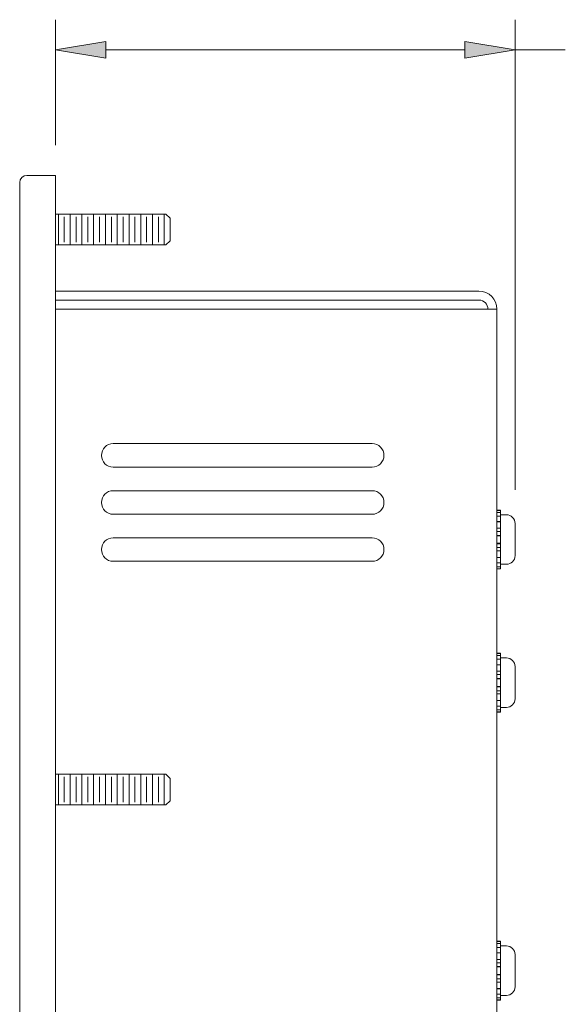
# Model space of a CAD drawing. Units: inches. Extents: x 183 to 428, y -424 to -369.
# Drawn here: x 257 to 271, y -400 to -375 of the extents above; entities that cross this region are included whole.
import ezdxf

# ---------------------------------------------------------------- set-up
doc = ezdxf.new("R2010")
doc.units = ezdxf.units.IN
doc.header["$MEASUREMENT"] = 0
doc.layers.add('Layer 1', color=7, linetype='Continuous')

# ---------------------------------------------------------------- blocks, each defined once
blk = doc.blocks.new('block 12')
at = {"layer": 'Layer 1', "color": 7, "lineweight": 9, "true_color": 0xffffff}
blk.add_lwpolyline([(269.425, -382.479), (269.425, -420.935)], dxfattribs=at)
blk = doc.blocks.new('block 14')
at = {"layer": 'Layer 1', "color": 7, "lineweight": 9, "true_color": 0xffffff}
blk.add_lwpolyline([(258.233, -380.039), (258.233, -423.493)], dxfattribs=at)
blk = doc.blocks.new('block 15')
at = {"layer": 'Layer 1', "color": 7, "lineweight": 9, "true_color": 0xffffff}
blk.add_lwpolyline([(257.326, -423.493), (257.326, -380.039)], dxfattribs=at)
blk = doc.blocks.new('block 498')
at = {"layer": 'Layer 1', "color": 7, "lineweight": 9, "true_color": 0xffffff}
blk.add_lwpolyline([(269.516, -398.805), (269.516, -398.772)], dxfattribs=at)
blk = doc.blocks.new('block 499')
at = {"layer": 'Layer 1', "color": 7, "lineweight": 9, "true_color": 0xffffff}
blk.add_open_spline([(269.884, -398.849), (269.884, -398.728), (269.785, -398.629), (269.664, -398.629)], degree=3, dxfattribs=at)
blk = doc.blocks.new('block 500')
at = {"layer": 'Layer 1', "color": 7, "lineweight": 9, "true_color": 0xffffff}
blk.add_lwpolyline([(269.516, -398.801), (269.516, -398.665)], dxfattribs=at)
blk = doc.blocks.new('block 501')
at = {"layer": 'Layer 1', "color": 7, "lineweight": 9, "true_color": 0xffffff}
blk.add_open_spline([(269.664, -399.885), (269.785, -399.885), (269.884, -399.787), (269.884, -399.666)], degree=3, dxfattribs=at)
blk = doc.blocks.new('block 502')
at = {"layer": 'Layer 1', "color": 7, "lineweight": 9, "true_color": 0xffffff}
blk.add_lwpolyline([(269.516, -399.945), (269.516, -399.85)], dxfattribs=at)
blk = doc.blocks.new('block 503')
at = {"layer": 'Layer 1', "color": 7, "lineweight": 9, "true_color": 0xffffff}
blk.add_lwpolyline([(269.425, -399.945), (269.516, -399.945)], dxfattribs=at)
blk = doc.blocks.new('block 504')
at = {"layer": 'Layer 1', "color": 7, "lineweight": 9, "true_color": 0xffffff}
blk.add_lwpolyline([(269.516, -400.002), (269.516, -399.996)], dxfattribs=at)
blk = doc.blocks.new('block 505')
at = {"layer": 'Layer 1', "color": 7, "lineweight": 9, "true_color": 0xffffff}
blk.add_lwpolyline([(269.425, -399.996), (269.516, -399.996)], dxfattribs=at)
blk = doc.blocks.new('block 506')
at = {"layer": 'Layer 1', "color": 7, "lineweight": 9, "true_color": 0xffffff}
blk.add_lwpolyline([(269.425, -400.002), (269.516, -400.002)], dxfattribs=at)
blk = doc.blocks.new('block 507')
at = {"layer": 'Layer 1', "color": 7, "lineweight": 9, "true_color": 0xffffff}
blk.add_lwpolyline([(269.516, -399.996), (269.516, -399.945)], dxfattribs=at)
blk = doc.blocks.new('block 508')
at = {"layer": 'Layer 1', "color": 7, "lineweight": 9, "true_color": 0xffffff}
blk.add_lwpolyline([(269.516, -399.743), (269.516, -399.709)], dxfattribs=at)
blk = doc.blocks.new('block 509')
at = {"layer": 'Layer 1', "color": 7, "lineweight": 9, "true_color": 0xffffff}
blk.add_lwpolyline([(269.516, -399.544), (269.516, -399.353)], dxfattribs=at)
blk = doc.blocks.new('block 510')
at = {"layer": 'Layer 1', "color": 7, "lineweight": 9, "true_color": 0xffffff}
blk.add_lwpolyline([(269.516, -399.162), (269.516, -398.97)], dxfattribs=at)
blk = doc.blocks.new('block 511')
at = {"layer": 'Layer 1', "color": 7, "lineweight": 9, "true_color": 0xffffff}
blk.add_lwpolyline([(269.884, -399.666), (269.884, -398.849)], dxfattribs=at)
blk = doc.blocks.new('block 512')
at = {"layer": 'Layer 1', "color": 7, "lineweight": 9, "true_color": 0xffffff}
blk.add_lwpolyline([(269.516, -399.885), (269.664, -399.885)], dxfattribs=at)
blk = doc.blocks.new('block 513')
at = {"layer": 'Layer 1', "color": 7, "lineweight": 9, "true_color": 0xffffff}
blk.add_lwpolyline([(269.516, -399.85), (269.516, -399.714)], dxfattribs=at)
blk = doc.blocks.new('block 514')
at = {"layer": 'Layer 1', "color": 7, "lineweight": 9, "true_color": 0xffffff}
blk.add_lwpolyline([(269.516, -399.709), (269.516, -399.544)], dxfattribs=at)
blk = doc.blocks.new('block 515')
at = {"layer": 'Layer 1', "color": 7, "lineweight": 9, "true_color": 0xffffff}
blk.add_lwpolyline([(269.516, -399.544), (269.516, -399.461)], dxfattribs=at)
blk = doc.blocks.new('block 516')
at = {"layer": 'Layer 1', "color": 7, "lineweight": 9, "true_color": 0xffffff}
blk.add_lwpolyline([(269.516, -399.362), (269.516, -399.353)], dxfattribs=at)
blk = doc.blocks.new('block 517')
at = {"layer": 'Layer 1', "color": 7, "lineweight": 9, "true_color": 0xffffff}
blk.add_lwpolyline([(269.516, -399.353), (269.516, -399.162)], dxfattribs=at)
blk = doc.blocks.new('block 518')
at = {"layer": 'Layer 1', "color": 7, "lineweight": 9, "true_color": 0xffffff}
blk.add_lwpolyline([(269.516, -399.162), (269.516, -399.153)], dxfattribs=at)
blk = doc.blocks.new('block 519')
at = {"layer": 'Layer 1', "color": 7, "lineweight": 9, "true_color": 0xffffff}
blk.add_lwpolyline([(269.516, -399.054), (269.516, -398.97)], dxfattribs=at)
blk = doc.blocks.new('block 520')
at = {"layer": 'Layer 1', "color": 7, "lineweight": 9, "true_color": 0xffffff}
blk.add_lwpolyline([(269.516, -398.97), (269.516, -398.805)], dxfattribs=at)
blk = doc.blocks.new('block 521')
at = {"layer": 'Layer 1', "color": 7, "lineweight": 9, "true_color": 0xffffff}
blk.add_lwpolyline([(269.425, -398.801), (269.516, -398.801)], dxfattribs=at)
blk = doc.blocks.new('block 522')
at = {"layer": 'Layer 1', "color": 7, "lineweight": 9, "true_color": 0xffffff}
blk.add_lwpolyline([(269.425, -398.805), (269.516, -398.805)], dxfattribs=at)
blk = doc.blocks.new('block 523')
at = {"layer": 'Layer 1', "color": 7, "lineweight": 9, "true_color": 0xffffff}
blk.add_lwpolyline([(269.425, -398.97), (269.516, -398.97)], dxfattribs=at)
blk = doc.blocks.new('block 524')
at = {"layer": 'Layer 1', "color": 7, "lineweight": 9, "true_color": 0xffffff}
blk.add_lwpolyline([(269.425, -399.054), (269.516, -399.054)], dxfattribs=at)
blk = doc.blocks.new('block 525')
at = {"layer": 'Layer 1', "color": 7, "lineweight": 9, "true_color": 0xffffff}
blk.add_lwpolyline([(269.425, -399.153), (269.516, -399.153)], dxfattribs=at)
blk = doc.blocks.new('block 526')
at = {"layer": 'Layer 1', "color": 7, "lineweight": 9, "true_color": 0xffffff}
blk.add_lwpolyline([(269.425, -399.162), (269.516, -399.162)], dxfattribs=at)
blk = doc.blocks.new('block 527')
at = {"layer": 'Layer 1', "color": 7, "lineweight": 9, "true_color": 0xffffff}
blk.add_lwpolyline([(269.425, -399.353), (269.516, -399.353)], dxfattribs=at)
blk = doc.blocks.new('block 528')
at = {"layer": 'Layer 1', "color": 7, "lineweight": 9, "true_color": 0xffffff}
blk.add_lwpolyline([(269.425, -399.362), (269.516, -399.362)], dxfattribs=at)
blk = doc.blocks.new('block 529')
at = {"layer": 'Layer 1', "color": 7, "lineweight": 9, "true_color": 0xffffff}
blk.add_lwpolyline([(269.425, -399.461), (269.516, -399.461)], dxfattribs=at)
blk = doc.blocks.new('block 530')
at = {"layer": 'Layer 1', "color": 7, "lineweight": 9, "true_color": 0xffffff}
blk.add_lwpolyline([(269.425, -399.544), (269.516, -399.544)], dxfattribs=at)
blk = doc.blocks.new('block 531')
at = {"layer": 'Layer 1', "color": 7, "lineweight": 9, "true_color": 0xffffff}
blk.add_lwpolyline([(269.425, -399.709), (269.516, -399.709)], dxfattribs=at)
blk = doc.blocks.new('block 532')
at = {"layer": 'Layer 1', "color": 7, "lineweight": 9, "true_color": 0xffffff}
blk.add_lwpolyline([(269.425, -399.714), (269.516, -399.714)], dxfattribs=at)
blk = doc.blocks.new('block 533')
at = {"layer": 'Layer 1', "color": 7, "lineweight": 9, "true_color": 0xffffff}
blk.add_lwpolyline([(269.425, -399.85), (269.516, -399.85)], dxfattribs=at)
blk = doc.blocks.new('block 534')
at = {"layer": 'Layer 1', "color": 7, "lineweight": 9, "true_color": 0xffffff}
blk.add_lwpolyline([(269.664, -398.629), (269.516, -398.629)], dxfattribs=at)
blk = doc.blocks.new('block 535')
at = {"layer": 'Layer 1', "color": 7, "lineweight": 9, "true_color": 0xffffff}
blk.add_lwpolyline([(269.516, -398.665), (269.516, -398.57)], dxfattribs=at)
blk = doc.blocks.new('block 536')
at = {"layer": 'Layer 1', "color": 7, "lineweight": 9, "true_color": 0xffffff}
blk.add_lwpolyline([(269.516, -398.57), (269.516, -398.519)], dxfattribs=at)
blk = doc.blocks.new('block 537')
at = {"layer": 'Layer 1', "color": 7, "lineweight": 9, "true_color": 0xffffff}
blk.add_lwpolyline([(269.516, -398.519), (269.516, -398.512)], dxfattribs=at)
blk = doc.blocks.new('block 538')
at = {"layer": 'Layer 1', "color": 7, "lineweight": 9, "true_color": 0xffffff}
blk.add_lwpolyline([(269.425, -398.519), (269.516, -398.519)], dxfattribs=at)
blk = doc.blocks.new('block 539')
at = {"layer": 'Layer 1', "color": 7, "lineweight": 9, "true_color": 0xffffff}
blk.add_lwpolyline([(269.425, -398.57), (269.516, -398.57)], dxfattribs=at)
blk = doc.blocks.new('block 540')
at = {"layer": 'Layer 1', "color": 7, "lineweight": 9, "true_color": 0xffffff}
blk.add_lwpolyline([(269.425, -398.665), (269.516, -398.665)], dxfattribs=at)
blk = doc.blocks.new('block 541')
at = {"layer": 'Layer 1', "color": 7, "lineweight": 9, "true_color": 0xffffff}
blk.add_lwpolyline([(269.516, -398.512), (269.425, -398.512)], dxfattribs=at)
blk = doc.blocks.new('block 669')
at = {"layer": 'Layer 1', "color": 7, "lineweight": 9, "true_color": 0xffffff}
blk.add_lwpolyline([(269.884, -387.063), (269.884, -375.136)], dxfattribs=at)
blk = doc.blocks.new('block 671')
at = {"layer": 'Layer 1', "color": 7, "lineweight": 9, "true_color": 0xffffff}
blk.add_open_spline([(257.507, -379.084), (257.407, -379.084), (257.326, -379.165), (257.326, -379.265)], degree=3, dxfattribs=at)
blk = doc.blocks.new('block 672')
at = {"layer": 'Layer 1', "color": 7, "lineweight": 9, "true_color": 0xffffff}
blk.add_open_spline([(269.197, -382.479), (269.197, -382.352), (269.095, -382.249), (268.968, -382.249)], degree=3, dxfattribs=at)
blk = doc.blocks.new('block 673')
at = {"layer": 'Layer 1', "color": 7, "lineweight": 9, "true_color": 0xffffff}
blk.add_lwpolyline([(268.968, -382.479), (269.425, -382.479)], dxfattribs=at)
blk = doc.blocks.new('block 674')
at = {"layer": 'Layer 1', "color": 7, "lineweight": 9, "true_color": 0xffffff}
blk.add_open_spline([(269.425, -382.479), (269.425, -382.226), (269.221, -382.021), (268.968, -382.021)], degree=3, dxfattribs=at)
blk = doc.blocks.new('block 675')
at = {"layer": 'Layer 1', "color": 7, "lineweight": 9, "true_color": 0xffffff}
blk.add_lwpolyline([(258.233, -394.271), (261.034, -394.271)], dxfattribs=at)
blk = doc.blocks.new('block 676')
at = {"layer": 'Layer 1', "color": 7, "lineweight": 9, "true_color": 0xffffff}
blk.add_lwpolyline([(258.233, -395.054), (261.034, -395.054)], dxfattribs=at)
blk = doc.blocks.new('block 677')
at = {"layer": 'Layer 1', "color": 7, "lineweight": 9, "true_color": 0xffffff}
blk.add_lwpolyline([(259.201, -395.054), (259.201, -394.271)], dxfattribs=at)
blk = doc.blocks.new('block 678')
at = {"layer": 'Layer 1', "color": 7, "lineweight": 9, "true_color": 0xffffff}
blk.add_lwpolyline([(258.903, -395.054), (258.903, -394.271)], dxfattribs=at)
blk = doc.blocks.new('block 679')
at = {"layer": 'Layer 1', "color": 7, "lineweight": 9, "true_color": 0xffffff}
blk.add_lwpolyline([(259.052, -394.984), (259.052, -394.342)], dxfattribs=at)
blk = doc.blocks.new('block 680')
at = {"layer": 'Layer 1', "color": 7, "lineweight": 9, "true_color": 0xffffff}
blk.add_lwpolyline([(258.754, -394.984), (258.754, -394.342)], dxfattribs=at)
blk = doc.blocks.new('block 681')
at = {"layer": 'Layer 1', "color": 7, "lineweight": 9, "true_color": 0xffffff}
blk.add_lwpolyline([(258.605, -395.054), (258.605, -394.271)], dxfattribs=at)
blk = doc.blocks.new('block 682')
at = {"layer": 'Layer 1', "color": 7, "lineweight": 9, "true_color": 0xffffff}
blk.add_lwpolyline([(258.455, -394.984), (258.455, -394.342)], dxfattribs=at)
blk = doc.blocks.new('block 683')
at = {"layer": 'Layer 1', "color": 7, "lineweight": 9, "true_color": 0xffffff}
blk.add_lwpolyline([(258.306, -395.054), (258.306, -394.271)], dxfattribs=at)
blk = doc.blocks.new('block 684')
at = {"layer": 'Layer 1', "color": 7, "lineweight": 9, "true_color": 0xffffff}
blk.add_lwpolyline([(260.694, -395.054), (260.694, -394.271)], dxfattribs=at)
blk = doc.blocks.new('block 685')
at = {"layer": 'Layer 1', "color": 7, "lineweight": 9, "true_color": 0xffffff}
blk.add_lwpolyline([(260.992, -395.054), (260.992, -394.271)], dxfattribs=at)
blk = doc.blocks.new('block 686')
at = {"layer": 'Layer 1', "color": 7, "lineweight": 9, "true_color": 0xffffff}
blk.add_lwpolyline([(259.798, -395.054), (259.798, -394.271)], dxfattribs=at)
blk = doc.blocks.new('block 687')
at = {"layer": 'Layer 1', "color": 7, "lineweight": 9, "true_color": 0xffffff}
blk.add_lwpolyline([(260.097, -395.054), (260.097, -394.271)], dxfattribs=at)
blk = doc.blocks.new('block 688')
at = {"layer": 'Layer 1', "color": 7, "lineweight": 9, "true_color": 0xffffff}
blk.add_lwpolyline([(259.5, -395.054), (259.5, -394.271)], dxfattribs=at)
blk = doc.blocks.new('block 689')
at = {"layer": 'Layer 1', "color": 7, "lineweight": 9, "true_color": 0xffffff}
blk.add_lwpolyline([(260.395, -395.054), (260.395, -394.271)], dxfattribs=at)
blk = doc.blocks.new('block 690')
at = {"layer": 'Layer 1', "color": 7, "lineweight": 9, "true_color": 0xffffff}
blk.add_lwpolyline([(259.351, -394.984), (259.351, -394.342)], dxfattribs=at)
blk = doc.blocks.new('block 691')
at = {"layer": 'Layer 1', "color": 7, "lineweight": 9, "true_color": 0xffffff}
blk.add_lwpolyline([(259.649, -394.984), (259.649, -394.342)], dxfattribs=at)
blk = doc.blocks.new('block 692')
at = {"layer": 'Layer 1', "color": 7, "lineweight": 9, "true_color": 0xffffff}
blk.add_lwpolyline([(261.141, -394.947), (261.141, -394.379)], dxfattribs=at)
blk = doc.blocks.new('block 693')
at = {"layer": 'Layer 1', "color": 7, "lineweight": 9, "true_color": 0xffffff}
blk.add_lwpolyline([(260.843, -394.984), (260.843, -394.342)], dxfattribs=at)
blk = doc.blocks.new('block 694')
at = {"layer": 'Layer 1', "color": 7, "lineweight": 9, "true_color": 0xffffff}
blk.add_lwpolyline([(260.544, -394.984), (260.544, -394.342)], dxfattribs=at)
blk = doc.blocks.new('block 695')
at = {"layer": 'Layer 1', "color": 7, "lineweight": 9, "true_color": 0xffffff}
blk.add_lwpolyline([(259.948, -394.984), (259.948, -394.342)], dxfattribs=at)
blk = doc.blocks.new('block 696')
at = {"layer": 'Layer 1', "color": 7, "lineweight": 9, "true_color": 0xffffff}
blk.add_lwpolyline([(260.246, -394.984), (260.246, -394.342)], dxfattribs=at)
blk = doc.blocks.new('block 697')
at = {"layer": 'Layer 1', "color": 7, "lineweight": 9, "true_color": 0xffffff}
blk.add_lwpolyline([(261.141, -394.947), (261.034, -395.054)], dxfattribs=at)
blk = doc.blocks.new('block 698')
at = {"layer": 'Layer 1', "color": 7, "lineweight": 9, "true_color": 0xffffff}
blk.add_lwpolyline([(261.034, -394.271), (261.141, -394.379)], dxfattribs=at)
blk = doc.blocks.new('block 699')
at = {"layer": 'Layer 1', "color": 7, "lineweight": 9, "true_color": 0xffffff}
blk.add_lwpolyline([(266.263, -388.874), (259.697, -388.874)], dxfattribs=at)
blk = doc.blocks.new('block 700')
at = {"layer": 'Layer 1', "color": 7, "lineweight": 9, "true_color": 0xffffff}
blk.add_lwpolyline([(259.697, -388.277), (266.263, -388.277)], dxfattribs=at)
blk = doc.blocks.new('block 701')
at = {"layer": 'Layer 1', "color": 7, "lineweight": 9, "true_color": 0xffffff}
blk.add_open_spline([(259.697, -388.277), (259.532, -388.277), (259.398, -388.41), (259.398, -388.575), (259.398, -388.74), (259.532, -388.874), (259.697, -388.874)], degree=3, knots=[0, 0, 0, 0, 1, 1, 1, 2, 2, 2, 2], dxfattribs=at)
blk = doc.blocks.new('block 702')
at = {"layer": 'Layer 1', "color": 7, "lineweight": 9, "true_color": 0xffffff}
blk.add_open_spline([(266.263, -388.874), (266.428, -388.874), (266.561, -388.74), (266.561, -388.575), (266.561, -388.41), (266.428, -388.277), (266.263, -388.277)], degree=3, knots=[0, 0, 0, 0, 1, 1, 1, 2, 2, 2, 2], dxfattribs=at)
blk = doc.blocks.new('block 703')
at = {"layer": 'Layer 1', "color": 7, "lineweight": 9, "true_color": 0xffffff}
blk.add_lwpolyline([(259.697, -387.083), (266.263, -387.083)], dxfattribs=at)
blk = doc.blocks.new('block 704')
at = {"layer": 'Layer 1', "color": 7, "lineweight": 9, "true_color": 0xffffff}
blk.add_lwpolyline([(266.263, -386.486), (259.697, -386.486)], dxfattribs=at)
blk = doc.blocks.new('block 705')
at = {"layer": 'Layer 1', "color": 7, "lineweight": 9, "true_color": 0xffffff}
blk.add_lwpolyline([(259.697, -385.889), (266.263, -385.889)], dxfattribs=at)
blk = doc.blocks.new('block 706')
at = {"layer": 'Layer 1', "color": 7, "lineweight": 9, "true_color": 0xffffff}
blk.add_lwpolyline([(266.263, -387.68), (259.697, -387.68)], dxfattribs=at)
blk = doc.blocks.new('block 707')
at = {"layer": 'Layer 1', "color": 7, "lineweight": 9, "true_color": 0xffffff}
blk.add_open_spline([(259.697, -387.083), (259.532, -387.083), (259.398, -387.217), (259.398, -387.381), (259.398, -387.546), (259.532, -387.68), (259.697, -387.68)], degree=3, knots=[0, 0, 0, 0, 1, 1, 1, 2, 2, 2, 2], dxfattribs=at)
blk = doc.blocks.new('block 708')
at = {"layer": 'Layer 1', "color": 7, "lineweight": 9, "true_color": 0xffffff}
blk.add_open_spline([(259.697, -385.889), (259.532, -385.889), (259.398, -386.023), (259.398, -386.188), (259.398, -386.352), (259.532, -386.486), (259.697, -386.486)], degree=3, knots=[0, 0, 0, 0, 1, 1, 1, 2, 2, 2, 2], dxfattribs=at)
blk = doc.blocks.new('block 709')
at = {"layer": 'Layer 1', "color": 7, "lineweight": 9, "true_color": 0xffffff}
blk.add_open_spline([(266.263, -387.68), (266.428, -387.68), (266.561, -387.546), (266.561, -387.381), (266.561, -387.217), (266.428, -387.083), (266.263, -387.083)], degree=3, knots=[0, 0, 0, 0, 1, 1, 1, 2, 2, 2, 2], dxfattribs=at)
blk = doc.blocks.new('block 710')
at = {"layer": 'Layer 1', "color": 7, "lineweight": 9, "true_color": 0xffffff}
blk.add_open_spline([(266.263, -386.486), (266.428, -386.486), (266.561, -386.352), (266.561, -386.188), (266.561, -386.023), (266.428, -385.889), (266.263, -385.889)], degree=3, knots=[0, 0, 0, 0, 1, 1, 1, 2, 2, 2, 2], dxfattribs=at)
blk = doc.blocks.new('block 711')
at = {"layer": 'Layer 1', "color": 7, "lineweight": 9, "true_color": 0xffffff}
blk.add_lwpolyline([(258.233, -380.065), (261.034, -380.065)], dxfattribs=at)
blk = doc.blocks.new('block 712')
at = {"layer": 'Layer 1', "color": 7, "lineweight": 9, "true_color": 0xffffff}
blk.add_lwpolyline([(258.233, -380.848), (261.034, -380.848)], dxfattribs=at)
blk = doc.blocks.new('block 713')
at = {"layer": 'Layer 1', "color": 7, "lineweight": 9, "true_color": 0xffffff}
blk.add_lwpolyline([(258.233, -382.479), (268.968, -382.479)], dxfattribs=at)
blk = doc.blocks.new('block 714')
at = {"layer": 'Layer 1', "color": 7, "lineweight": 9, "true_color": 0xffffff}
blk.add_lwpolyline([(258.233, -382.249), (268.968, -382.249)], dxfattribs=at)
blk = doc.blocks.new('block 715')
at = {"layer": 'Layer 1', "color": 7, "lineweight": 9, "true_color": 0xffffff}
blk.add_lwpolyline([(258.233, -382.021), (268.968, -382.021)], dxfattribs=at)
blk = doc.blocks.new('block 716')
at = {"layer": 'Layer 1', "color": 7, "lineweight": 9, "true_color": 0xffffff}
blk.add_lwpolyline([(259.201, -380.848), (259.201, -380.065)], dxfattribs=at)
blk = doc.blocks.new('block 717')
at = {"layer": 'Layer 1', "color": 7, "lineweight": 9, "true_color": 0xffffff}
blk.add_lwpolyline([(258.903, -380.848), (258.903, -380.065)], dxfattribs=at)
blk = doc.blocks.new('block 718')
at = {"layer": 'Layer 1', "color": 7, "lineweight": 9, "true_color": 0xffffff}
blk.add_lwpolyline([(259.052, -380.777), (259.052, -380.136)], dxfattribs=at)
blk = doc.blocks.new('block 719')
at = {"layer": 'Layer 1', "color": 7, "lineweight": 9, "true_color": 0xffffff}
blk.add_lwpolyline([(258.754, -380.777), (258.754, -380.136)], dxfattribs=at)
blk = doc.blocks.new('block 720')
at = {"layer": 'Layer 1', "color": 7, "lineweight": 9, "true_color": 0xffffff}
blk.add_lwpolyline([(258.605, -380.848), (258.605, -380.065)], dxfattribs=at)
blk = doc.blocks.new('block 721')
at = {"layer": 'Layer 1', "color": 7, "lineweight": 9, "true_color": 0xffffff}
blk.add_lwpolyline([(258.455, -380.777), (258.455, -380.136)], dxfattribs=at)
blk = doc.blocks.new('block 722')
at = {"layer": 'Layer 1', "color": 7, "lineweight": 9, "true_color": 0xffffff}
blk.add_lwpolyline([(258.306, -380.848), (258.306, -380.065)], dxfattribs=at)
blk = doc.blocks.new('block 723')
at = {"layer": 'Layer 1', "color": 7, "lineweight": 9, "true_color": 0xffffff}
blk.add_lwpolyline([(257.507, -379.084), (258.233, -379.084)], dxfattribs=at)
blk = doc.blocks.new('block 724')
at = {"layer": 'Layer 1', "color": 7, "lineweight": 9, "true_color": 0xffffff}
blk.add_lwpolyline([(258.233, -379.084), (258.233, -380.039)], dxfattribs=at)
blk = doc.blocks.new('block 725')
at = {"layer": 'Layer 1', "color": 7, "lineweight": 9, "true_color": 0xffffff}
blk.add_lwpolyline([(257.326, -380.039), (257.326, -379.265)], dxfattribs=at)
blk = doc.blocks.new('block 726')
at = {"layer": 'Layer 1', "color": 7, "lineweight": 9, "true_color": 0xffffff}
blk.add_lwpolyline([(261.034, -380.065), (261.141, -380.172)], dxfattribs=at)
blk = doc.blocks.new('block 727')
at = {"layer": 'Layer 1', "color": 7, "lineweight": 9, "true_color": 0xffffff}
blk.add_lwpolyline([(260.694, -380.848), (260.694, -380.065)], dxfattribs=at)
blk = doc.blocks.new('block 728')
at = {"layer": 'Layer 1', "color": 7, "lineweight": 9, "true_color": 0xffffff}
blk.add_lwpolyline([(260.992, -380.848), (260.992, -380.065)], dxfattribs=at)
blk = doc.blocks.new('block 729')
at = {"layer": 'Layer 1', "color": 7, "lineweight": 9, "true_color": 0xffffff}
blk.add_lwpolyline([(259.798, -380.848), (259.798, -380.065)], dxfattribs=at)
blk = doc.blocks.new('block 730')
at = {"layer": 'Layer 1', "color": 7, "lineweight": 9, "true_color": 0xffffff}
blk.add_lwpolyline([(260.097, -380.848), (260.097, -380.065)], dxfattribs=at)
blk = doc.blocks.new('block 731')
at = {"layer": 'Layer 1', "color": 7, "lineweight": 9, "true_color": 0xffffff}
blk.add_lwpolyline([(259.5, -380.848), (259.5, -380.065)], dxfattribs=at)
blk = doc.blocks.new('block 732')
at = {"layer": 'Layer 1', "color": 7, "lineweight": 9, "true_color": 0xffffff}
blk.add_lwpolyline([(260.395, -380.848), (260.395, -380.065)], dxfattribs=at)
blk = doc.blocks.new('block 733')
at = {"layer": 'Layer 1', "color": 7, "lineweight": 9, "true_color": 0xffffff}
blk.add_lwpolyline([(259.351, -380.777), (259.351, -380.136)], dxfattribs=at)
blk = doc.blocks.new('block 734')
at = {"layer": 'Layer 1', "color": 7, "lineweight": 9, "true_color": 0xffffff}
blk.add_lwpolyline([(259.649, -380.777), (259.649, -380.136)], dxfattribs=at)
blk = doc.blocks.new('block 735')
at = {"layer": 'Layer 1', "color": 7, "lineweight": 9, "true_color": 0xffffff}
blk.add_lwpolyline([(260.843, -380.777), (260.843, -380.136)], dxfattribs=at)
blk = doc.blocks.new('block 736')
at = {"layer": 'Layer 1', "color": 7, "lineweight": 9, "true_color": 0xffffff}
blk.add_lwpolyline([(260.544, -380.777), (260.544, -380.136)], dxfattribs=at)
blk = doc.blocks.new('block 737')
at = {"layer": 'Layer 1', "color": 7, "lineweight": 9, "true_color": 0xffffff}
blk.add_lwpolyline([(259.948, -380.777), (259.948, -380.136)], dxfattribs=at)
blk = doc.blocks.new('block 738')
at = {"layer": 'Layer 1', "color": 7, "lineweight": 9, "true_color": 0xffffff}
blk.add_lwpolyline([(260.246, -380.777), (260.246, -380.136)], dxfattribs=at)
blk = doc.blocks.new('block 739')
at = {"layer": 'Layer 1', "color": 7, "lineweight": 9, "true_color": 0xffffff}
blk.add_lwpolyline([(261.141, -380.741), (261.034, -380.848)], dxfattribs=at)
blk = doc.blocks.new('block 740')
at = {"layer": 'Layer 1', "color": 7, "lineweight": 9, "true_color": 0xffffff}
blk.add_lwpolyline([(261.141, -380.741), (261.141, -380.172)], dxfattribs=at)
blk = doc.blocks.new('block 742')
at = {"layer": 'Layer 1', "color": 7, "lineweight": 9, "true_color": 0xffffff}
blk.add_lwpolyline([(269.516, -387.87), (269.516, -387.837)], dxfattribs=at)
blk = doc.blocks.new('block 743')
at = {"layer": 'Layer 1', "color": 7, "lineweight": 9, "true_color": 0xffffff}
blk.add_open_spline([(269.884, -387.914), (269.884, -387.793), (269.785, -387.694), (269.664, -387.694)], degree=3, dxfattribs=at)
blk = doc.blocks.new('block 744')
at = {"layer": 'Layer 1', "color": 7, "lineweight": 9, "true_color": 0xffffff}
blk.add_lwpolyline([(269.516, -387.865), (269.516, -387.73)], dxfattribs=at)
blk = doc.blocks.new('block 747')
at = {"layer": 'Layer 1', "color": 7, "lineweight": 9, "true_color": 0xffffff}
blk.add_lwpolyline([(269.516, -392.238), (269.516, -392.155)], dxfattribs=at)
blk = doc.blocks.new('block 748')
at = {"layer": 'Layer 1', "color": 7, "lineweight": 9, "true_color": 0xffffff}
blk.add_lwpolyline([(269.516, -392.238), (269.516, -392.047)], dxfattribs=at)
blk = doc.blocks.new('block 749')
at = {"layer": 'Layer 1', "color": 7, "lineweight": 9, "true_color": 0xffffff}
blk.add_lwpolyline([(269.884, -392.36), (269.884, -391.543)], dxfattribs=at)
blk = doc.blocks.new('block 752')
at = {"layer": 'Layer 1', "color": 7, "lineweight": 9, "true_color": 0xffffff}
blk.add_lwpolyline([(269.516, -392.437), (269.516, -392.403)], dxfattribs=at)
blk = doc.blocks.new('block 753')
at = {"layer": 'Layer 1', "color": 7, "lineweight": 9, "true_color": 0xffffff}
blk.add_lwpolyline([(269.516, -392.579), (269.664, -392.579)], dxfattribs=at)
blk = doc.blocks.new('block 754')
at = {"layer": 'Layer 1', "color": 7, "lineweight": 9, "true_color": 0xffffff}
blk.add_open_spline([(269.664, -392.579), (269.785, -392.579), (269.884, -392.481), (269.884, -392.36)], degree=3, dxfattribs=at)
blk = doc.blocks.new('block 755')
at = {"layer": 'Layer 1', "color": 7, "lineweight": 9, "true_color": 0xffffff}
blk.add_lwpolyline([(269.516, -392.696), (269.516, -392.69)], dxfattribs=at)
blk = doc.blocks.new('block 756')
at = {"layer": 'Layer 1', "color": 7, "lineweight": 9, "true_color": 0xffffff}
blk.add_lwpolyline([(269.516, -392.69), (269.516, -392.639)], dxfattribs=at)
blk = doc.blocks.new('block 757')
at = {"layer": 'Layer 1', "color": 7, "lineweight": 9, "true_color": 0xffffff}
blk.add_lwpolyline([(269.516, -392.639), (269.516, -392.544)], dxfattribs=at)
blk = doc.blocks.new('block 758')
at = {"layer": 'Layer 1', "color": 7, "lineweight": 9, "true_color": 0xffffff}
blk.add_lwpolyline([(269.516, -392.544), (269.516, -392.408)], dxfattribs=at)
blk = doc.blocks.new('block 759')
at = {"layer": 'Layer 1', "color": 7, "lineweight": 9, "true_color": 0xffffff}
blk.add_lwpolyline([(269.516, -392.403), (269.516, -392.238)], dxfattribs=at)
blk = doc.blocks.new('block 760')
at = {"layer": 'Layer 1', "color": 7, "lineweight": 9, "true_color": 0xffffff}
blk.add_lwpolyline([(269.425, -392.238), (269.516, -392.238)], dxfattribs=at)
blk = doc.blocks.new('block 761')
at = {"layer": 'Layer 1', "color": 7, "lineweight": 9, "true_color": 0xffffff}
blk.add_lwpolyline([(269.425, -392.403), (269.516, -392.403)], dxfattribs=at)
blk = doc.blocks.new('block 762')
at = {"layer": 'Layer 1', "color": 7, "lineweight": 9, "true_color": 0xffffff}
blk.add_lwpolyline([(269.425, -392.408), (269.516, -392.408)], dxfattribs=at)
blk = doc.blocks.new('block 763')
at = {"layer": 'Layer 1', "color": 7, "lineweight": 9, "true_color": 0xffffff}
blk.add_lwpolyline([(269.425, -392.544), (269.516, -392.544)], dxfattribs=at)
blk = doc.blocks.new('block 764')
at = {"layer": 'Layer 1', "color": 7, "lineweight": 9, "true_color": 0xffffff}
blk.add_lwpolyline([(269.425, -392.639), (269.516, -392.639)], dxfattribs=at)
blk = doc.blocks.new('block 765')
at = {"layer": 'Layer 1', "color": 7, "lineweight": 9, "true_color": 0xffffff}
blk.add_lwpolyline([(269.425, -392.69), (269.516, -392.69)], dxfattribs=at)
blk = doc.blocks.new('block 766')
at = {"layer": 'Layer 1', "color": 7, "lineweight": 9, "true_color": 0xffffff}
blk.add_lwpolyline([(269.425, -392.696), (269.516, -392.696)], dxfattribs=at)
blk = doc.blocks.new('block 782')
at = {"layer": 'Layer 1', "color": 7, "lineweight": 9, "true_color": 0xffffff}
blk.add_lwpolyline([(269.516, -391.856), (269.516, -391.664)], dxfattribs=at)
blk = doc.blocks.new('block 783')
at = {"layer": 'Layer 1', "color": 7, "lineweight": 9, "true_color": 0xffffff}
blk.add_lwpolyline([(269.516, -391.499), (269.516, -391.466)], dxfattribs=at)
blk = doc.blocks.new('block 784')
at = {"layer": 'Layer 1', "color": 7, "lineweight": 9, "true_color": 0xffffff}
blk.add_lwpolyline([(269.664, -391.323), (269.516, -391.323)], dxfattribs=at)
blk = doc.blocks.new('block 785')
at = {"layer": 'Layer 1', "color": 7, "lineweight": 9, "true_color": 0xffffff}
blk.add_open_spline([(269.884, -391.543), (269.884, -391.422), (269.785, -391.323), (269.664, -391.323)], degree=3, dxfattribs=at)
blk = doc.blocks.new('block 786')
at = {"layer": 'Layer 1', "color": 7, "lineweight": 9, "true_color": 0xffffff}
blk.add_lwpolyline([(269.516, -392.047), (269.516, -391.856)], dxfattribs=at)
blk = doc.blocks.new('block 787')
at = {"layer": 'Layer 1', "color": 7, "lineweight": 9, "true_color": 0xffffff}
blk.add_lwpolyline([(269.516, -391.856), (269.516, -391.847)], dxfattribs=at)
blk = doc.blocks.new('block 788')
at = {"layer": 'Layer 1', "color": 7, "lineweight": 9, "true_color": 0xffffff}
blk.add_lwpolyline([(269.516, -391.748), (269.516, -391.664)], dxfattribs=at)
blk = doc.blocks.new('block 789')
at = {"layer": 'Layer 1', "color": 7, "lineweight": 9, "true_color": 0xffffff}
blk.add_lwpolyline([(269.516, -391.664), (269.516, -391.499)], dxfattribs=at)
blk = doc.blocks.new('block 790')
at = {"layer": 'Layer 1', "color": 7, "lineweight": 9, "true_color": 0xffffff}
blk.add_lwpolyline([(269.516, -391.495), (269.516, -391.359)], dxfattribs=at)
blk = doc.blocks.new('block 791')
at = {"layer": 'Layer 1', "color": 7, "lineweight": 9, "true_color": 0xffffff}
blk.add_lwpolyline([(269.516, -391.359), (269.516, -391.264)], dxfattribs=at)
blk = doc.blocks.new('block 792')
at = {"layer": 'Layer 1', "color": 7, "lineweight": 9, "true_color": 0xffffff}
blk.add_lwpolyline([(269.516, -391.264), (269.516, -391.212)], dxfattribs=at)
blk = doc.blocks.new('block 793')
at = {"layer": 'Layer 1', "color": 7, "lineweight": 9, "true_color": 0xffffff}
blk.add_lwpolyline([(269.516, -391.212), (269.516, -391.206)], dxfattribs=at)
blk = doc.blocks.new('block 794')
at = {"layer": 'Layer 1', "color": 7, "lineweight": 9, "true_color": 0xffffff}
blk.add_lwpolyline([(269.425, -391.212), (269.516, -391.212)], dxfattribs=at)
blk = doc.blocks.new('block 795')
at = {"layer": 'Layer 1', "color": 7, "lineweight": 9, "true_color": 0xffffff}
blk.add_lwpolyline([(269.425, -391.264), (269.516, -391.264)], dxfattribs=at)
blk = doc.blocks.new('block 796')
at = {"layer": 'Layer 1', "color": 7, "lineweight": 9, "true_color": 0xffffff}
blk.add_lwpolyline([(269.425, -391.359), (269.516, -391.359)], dxfattribs=at)
blk = doc.blocks.new('block 797')
at = {"layer": 'Layer 1', "color": 7, "lineweight": 9, "true_color": 0xffffff}
blk.add_lwpolyline([(269.425, -391.495), (269.516, -391.495)], dxfattribs=at)
blk = doc.blocks.new('block 798')
at = {"layer": 'Layer 1', "color": 7, "lineweight": 9, "true_color": 0xffffff}
blk.add_lwpolyline([(269.425, -391.499), (269.516, -391.499)], dxfattribs=at)
blk = doc.blocks.new('block 799')
at = {"layer": 'Layer 1', "color": 7, "lineweight": 9, "true_color": 0xffffff}
blk.add_lwpolyline([(269.425, -391.664), (269.516, -391.664)], dxfattribs=at)
blk = doc.blocks.new('block 800')
at = {"layer": 'Layer 1', "color": 7, "lineweight": 9, "true_color": 0xffffff}
blk.add_lwpolyline([(269.425, -391.748), (269.516, -391.748)], dxfattribs=at)
blk = doc.blocks.new('block 801')
at = {"layer": 'Layer 1', "color": 7, "lineweight": 9, "true_color": 0xffffff}
blk.add_lwpolyline([(269.425, -391.847), (269.516, -391.847)], dxfattribs=at)
blk = doc.blocks.new('block 802')
at = {"layer": 'Layer 1', "color": 7, "lineweight": 9, "true_color": 0xffffff}
blk.add_lwpolyline([(269.425, -391.856), (269.516, -391.856)], dxfattribs=at)
blk = doc.blocks.new('block 803')
at = {"layer": 'Layer 1', "color": 7, "lineweight": 9, "true_color": 0xffffff}
blk.add_lwpolyline([(269.425, -392.047), (269.516, -392.047)], dxfattribs=at)
blk = doc.blocks.new('block 804')
at = {"layer": 'Layer 1', "color": 7, "lineweight": 9, "true_color": 0xffffff}
blk.add_lwpolyline([(269.516, -391.206), (269.425, -391.206)], dxfattribs=at)
blk = doc.blocks.new('block 805')
at = {"layer": 'Layer 1', "color": 7, "lineweight": 9, "true_color": 0xffffff}
blk.add_lwpolyline([(269.425, -392.056), (269.516, -392.056)], dxfattribs=at)
blk = doc.blocks.new('block 806')
at = {"layer": 'Layer 1', "color": 7, "lineweight": 9, "true_color": 0xffffff}
blk.add_lwpolyline([(269.425, -392.155), (269.516, -392.155)], dxfattribs=at)
blk = doc.blocks.new('block 807')
at = {"layer": 'Layer 1', "color": 7, "lineweight": 9, "true_color": 0xffffff}
blk.add_lwpolyline([(269.516, -392.056), (269.516, -392.047)], dxfattribs=at)
blk = doc.blocks.new('block 808')
at = {"layer": 'Layer 1', "color": 7, "lineweight": 9, "true_color": 0xffffff}
blk.add_lwpolyline([(269.516, -389.01), (269.516, -388.914)], dxfattribs=at)
blk = doc.blocks.new('block 809')
at = {"layer": 'Layer 1', "color": 7, "lineweight": 9, "true_color": 0xffffff}
blk.add_open_spline([(269.664, -388.95), (269.785, -388.95), (269.884, -388.852), (269.884, -388.73)], degree=3, dxfattribs=at)
blk = doc.blocks.new('block 810')
at = {"layer": 'Layer 1', "color": 7, "lineweight": 9, "true_color": 0xffffff}
blk.add_lwpolyline([(269.516, -388.95), (269.664, -388.95)], dxfattribs=at)
blk = doc.blocks.new('block 811')
at = {"layer": 'Layer 1', "color": 7, "lineweight": 9, "true_color": 0xffffff}
blk.add_lwpolyline([(269.516, -389.067), (269.516, -389.061)], dxfattribs=at)
blk = doc.blocks.new('block 812')
at = {"layer": 'Layer 1', "color": 7, "lineweight": 9, "true_color": 0xffffff}
blk.add_lwpolyline([(269.516, -389.061), (269.516, -389.01)], dxfattribs=at)
blk = doc.blocks.new('block 813')
at = {"layer": 'Layer 1', "color": 7, "lineweight": 9, "true_color": 0xffffff}
blk.add_lwpolyline([(269.425, -389.01), (269.516, -389.01)], dxfattribs=at)
blk = doc.blocks.new('block 814')
at = {"layer": 'Layer 1', "color": 7, "lineweight": 9, "true_color": 0xffffff}
blk.add_lwpolyline([(269.425, -389.061), (269.516, -389.061)], dxfattribs=at)
blk = doc.blocks.new('block 815')
at = {"layer": 'Layer 1', "color": 7, "lineweight": 9, "true_color": 0xffffff}
blk.add_lwpolyline([(269.425, -389.067), (269.516, -389.067)], dxfattribs=at)
blk = doc.blocks.new('block 816')
at = {"layer": 'Layer 1', "color": 7, "lineweight": 9, "true_color": 0xffffff}
blk.add_lwpolyline([(269.516, -388.807), (269.516, -388.774)], dxfattribs=at)
blk = doc.blocks.new('block 817')
at = {"layer": 'Layer 1', "color": 7, "lineweight": 9, "true_color": 0xffffff}
blk.add_lwpolyline([(269.516, -388.609), (269.516, -388.417)], dxfattribs=at)
blk = doc.blocks.new('block 818')
at = {"layer": 'Layer 1', "color": 7, "lineweight": 9, "true_color": 0xffffff}
blk.add_lwpolyline([(269.516, -388.227), (269.516, -388.035)], dxfattribs=at)
blk = doc.blocks.new('block 819')
at = {"layer": 'Layer 1', "color": 7, "lineweight": 9, "true_color": 0xffffff}
blk.add_lwpolyline([(269.884, -388.73), (269.884, -387.914)], dxfattribs=at)
blk = doc.blocks.new('block 820')
at = {"layer": 'Layer 1', "color": 7, "lineweight": 9, "true_color": 0xffffff}
blk.add_lwpolyline([(269.516, -388.774), (269.516, -388.609)], dxfattribs=at)
blk = doc.blocks.new('block 821')
at = {"layer": 'Layer 1', "color": 7, "lineweight": 9, "true_color": 0xffffff}
blk.add_lwpolyline([(269.516, -388.609), (269.516, -388.525)], dxfattribs=at)
blk = doc.blocks.new('block 822')
at = {"layer": 'Layer 1', "color": 7, "lineweight": 9, "true_color": 0xffffff}
blk.add_lwpolyline([(269.516, -388.427), (269.516, -388.417)], dxfattribs=at)
blk = doc.blocks.new('block 823')
at = {"layer": 'Layer 1', "color": 7, "lineweight": 9, "true_color": 0xffffff}
blk.add_lwpolyline([(269.516, -388.417), (269.516, -388.227)], dxfattribs=at)
blk = doc.blocks.new('block 824')
at = {"layer": 'Layer 1', "color": 7, "lineweight": 9, "true_color": 0xffffff}
blk.add_lwpolyline([(269.516, -388.227), (269.516, -388.218)], dxfattribs=at)
blk = doc.blocks.new('block 825')
at = {"layer": 'Layer 1', "color": 7, "lineweight": 9, "true_color": 0xffffff}
blk.add_lwpolyline([(269.516, -388.119), (269.516, -388.035)], dxfattribs=at)
blk = doc.blocks.new('block 826')
at = {"layer": 'Layer 1', "color": 7, "lineweight": 9, "true_color": 0xffffff}
blk.add_lwpolyline([(269.516, -388.035), (269.516, -387.87)], dxfattribs=at)
blk = doc.blocks.new('block 827')
at = {"layer": 'Layer 1', "color": 7, "lineweight": 9, "true_color": 0xffffff}
blk.add_lwpolyline([(269.425, -387.865), (269.516, -387.865)], dxfattribs=at)
blk = doc.blocks.new('block 828')
at = {"layer": 'Layer 1', "color": 7, "lineweight": 9, "true_color": 0xffffff}
blk.add_lwpolyline([(269.425, -387.87), (269.516, -387.87)], dxfattribs=at)
blk = doc.blocks.new('block 829')
at = {"layer": 'Layer 1', "color": 7, "lineweight": 9, "true_color": 0xffffff}
blk.add_lwpolyline([(269.425, -388.035), (269.516, -388.035)], dxfattribs=at)
blk = doc.blocks.new('block 830')
at = {"layer": 'Layer 1', "color": 7, "lineweight": 9, "true_color": 0xffffff}
blk.add_lwpolyline([(269.425, -388.119), (269.516, -388.119)], dxfattribs=at)
blk = doc.blocks.new('block 831')
at = {"layer": 'Layer 1', "color": 7, "lineweight": 9, "true_color": 0xffffff}
blk.add_lwpolyline([(269.425, -388.218), (269.516, -388.218)], dxfattribs=at)
blk = doc.blocks.new('block 832')
at = {"layer": 'Layer 1', "color": 7, "lineweight": 9, "true_color": 0xffffff}
blk.add_lwpolyline([(269.425, -388.227), (269.516, -388.227)], dxfattribs=at)
blk = doc.blocks.new('block 833')
at = {"layer": 'Layer 1', "color": 7, "lineweight": 9, "true_color": 0xffffff}
blk.add_lwpolyline([(269.425, -388.417), (269.516, -388.417)], dxfattribs=at)
blk = doc.blocks.new('block 834')
at = {"layer": 'Layer 1', "color": 7, "lineweight": 9, "true_color": 0xffffff}
blk.add_lwpolyline([(269.425, -388.427), (269.516, -388.427)], dxfattribs=at)
blk = doc.blocks.new('block 835')
at = {"layer": 'Layer 1', "color": 7, "lineweight": 9, "true_color": 0xffffff}
blk.add_lwpolyline([(269.425, -388.525), (269.516, -388.525)], dxfattribs=at)
blk = doc.blocks.new('block 836')
at = {"layer": 'Layer 1', "color": 7, "lineweight": 9, "true_color": 0xffffff}
blk.add_lwpolyline([(269.425, -388.609), (269.516, -388.609)], dxfattribs=at)
blk = doc.blocks.new('block 837')
at = {"layer": 'Layer 1', "color": 7, "lineweight": 9, "true_color": 0xffffff}
blk.add_lwpolyline([(269.425, -388.774), (269.516, -388.774)], dxfattribs=at)
blk = doc.blocks.new('block 838')
at = {"layer": 'Layer 1', "color": 7, "lineweight": 9, "true_color": 0xffffff}
blk.add_lwpolyline([(269.425, -388.779), (269.516, -388.779)], dxfattribs=at)
blk = doc.blocks.new('block 839')
at = {"layer": 'Layer 1', "color": 7, "lineweight": 9, "true_color": 0xffffff}
blk.add_lwpolyline([(269.425, -388.914), (269.516, -388.914)], dxfattribs=at)
blk = doc.blocks.new('block 840')
at = {"layer": 'Layer 1', "color": 7, "lineweight": 9, "true_color": 0xffffff}
blk.add_lwpolyline([(269.516, -388.914), (269.516, -388.779)], dxfattribs=at)
blk = doc.blocks.new('block 919')
at = {"layer": 'Layer 1', "color": 7, "lineweight": 9, "true_color": 0xffffff}
blk.add_lwpolyline([(269.664, -387.694), (269.516, -387.694)], dxfattribs=at)
blk = doc.blocks.new('block 920')
at = {"layer": 'Layer 1', "color": 7, "lineweight": 9, "true_color": 0xffffff}
blk.add_lwpolyline([(269.516, -387.73), (269.516, -387.635)], dxfattribs=at)
blk = doc.blocks.new('block 921')
at = {"layer": 'Layer 1', "color": 7, "lineweight": 9, "true_color": 0xffffff}
blk.add_lwpolyline([(269.516, -387.635), (269.516, -387.583)], dxfattribs=at)
blk = doc.blocks.new('block 922')
at = {"layer": 'Layer 1', "color": 7, "lineweight": 9, "true_color": 0xffffff}
blk.add_lwpolyline([(269.516, -387.583), (269.516, -387.577)], dxfattribs=at)
blk = doc.blocks.new('block 923')
at = {"layer": 'Layer 1', "color": 7, "lineweight": 9, "true_color": 0xffffff}
blk.add_lwpolyline([(269.425, -387.583), (269.516, -387.583)], dxfattribs=at)
blk = doc.blocks.new('block 924')
at = {"layer": 'Layer 1', "color": 7, "lineweight": 9, "true_color": 0xffffff}
blk.add_lwpolyline([(269.425, -387.635), (269.516, -387.635)], dxfattribs=at)
blk = doc.blocks.new('block 925')
at = {"layer": 'Layer 1', "color": 7, "lineweight": 9, "true_color": 0xffffff}
blk.add_lwpolyline([(269.425, -387.73), (269.516, -387.73)], dxfattribs=at)
blk = doc.blocks.new('block 926')
at = {"layer": 'Layer 1', "color": 7, "lineweight": 9, "true_color": 0xffffff}
blk.add_lwpolyline([(269.516, -387.577), (269.425, -387.577)], dxfattribs=at)
blk = doc.blocks.new('block 944')
at = {"layer": 'Layer 1', "true_color": 0xffffff}
h = blk.add_hatch(color=7, dxfattribs=at)
h.dxf.hatch_style = 2
h.paths.add_polyline_path([(268.61, -375.688), (269.884, -375.9), (268.61, -376.112)])
at = {"layer": 'Layer 1', "lineweight": 0}
blk.add_lwpolyline([(268.61, -375.688), (269.884, -375.9), (268.61, -376.112), (268.61, -375.688)], dxfattribs=at)
blk = doc.blocks.new('block 946')
at = {"layer": 'Layer 1', "color": 7, "lineweight": 9, "true_color": 0xffffff}
blk.add_lwpolyline([(258.233, -378.319), (258.233, -375.136)], dxfattribs=at)
blk = doc.blocks.new('block 949')
at = {"layer": 'Layer 1', "true_color": 0xffffff}
h = blk.add_hatch(color=7, dxfattribs=at)
h.dxf.hatch_style = 2
h.paths.add_polyline_path([(259.507, -375.688), (258.233, -375.9), (259.507, -376.112)])
at = {"layer": 'Layer 1', "lineweight": 0}
blk.add_lwpolyline([(259.507, -375.688), (258.233, -375.9), (259.507, -376.112), (259.507, -375.688)], dxfattribs=at)
blk = doc.blocks.new('block 950')
at = {"layer": 'Layer 1', "color": 7, "lineweight": 9, "true_color": 0xffffff}
blk.add_lwpolyline([(269.884, -375.9), (271.157, -375.9)], dxfattribs=at)
blk = doc.blocks.new('block 951')
at = {"layer": 'Layer 1', "color": 7, "lineweight": 9, "true_color": 0xffffff}
blk.add_lwpolyline([(268.61, -375.9), (259.507, -375.9)], dxfattribs=at)

msp = doc.modelspace()

# ---------------------------------------------------------------- block references
at = {"layer": 'Layer 1'}
for name in ['block 946', 'block 669', 'block 949', 'block 944', 'block 951', 'block 950', 'block 671', 'block 723', 'block 724', 'block 725', 'block 15', 'block 14', 'block 711', 'block 722', 'block 720', 'block 717', 'block 716', 'block 731', 'block 729', 'block 730', 'block 732', 'block 727', 'block 728', 'block 726', 'block 721', 'block 719', 'block 718', 'block 733', 'block 734', 'block 737', 'block 738', 'block 736', 'block 735', 'block 740', 'block 739', 'block 712', 'block 715', 'block 674', 'block 714', 'block 672', 'block 713', 'block 673', 'block 12', 'block 708', 'block 705', 'block 710', 'block 704', 'block 707', 'block 703', 'block 709', 'block 926', 'block 923', 'block 922', 'block 921', 'block 706', 'block 924', 'block 925', 'block 920', 'block 919', 'block 744', 'block 742', 'block 743', 'block 827', 'block 828', 'block 829', 'block 826', 'block 818', 'block 825', 'block 819', 'block 701', 'block 700', 'block 702', 'block 830', 'block 831', 'block 832', 'block 824', 'block 823', 'block 833', 'block 834', 'block 835', 'block 817', 'block 822', 'block 821', 'block 836', 'block 837', 'block 838', 'block 820', 'block 816', 'block 840', 'block 809', 'block 699', 'block 839', 'block 813', 'block 814', 'block 815', 'block 808', 'block 810', 'block 812', 'block 811', 'block 804', 'block 794', 'block 795', 'block 793', 'block 792', 'block 791', 'block 784', 'block 785', 'block 796', 'block 797', 'block 798', 'block 790', 'block 783', 'block 789', 'block 749', 'block 799', 'block 800', 'block 782', 'block 788', 'block 801', 'block 802', 'block 803', 'block 805', 'block 787', 'block 786', 'block 748', 'block 807', 'block 806', 'block 760', 'block 747', 'block 759', 'block 761', 'block 762', 'block 763', 'block 752', 'block 758', 'block 757', 'block 753', 'block 754', 'block 764', 'block 765', 'block 766', 'block 756', 'block 755', 'block 675', 'block 683', 'block 681', 'block 678', 'block 677', 'block 688', 'block 686', 'block 687', 'block 689', 'block 684', 'block 685', 'block 698', 'block 682', 'block 680', 'block 679', 'block 690', 'block 691', 'block 695', 'block 696', 'block 694', 'block 693', 'block 692', 'block 676', 'block 697', 'block 541', 'block 538', 'block 539', 'block 537', 'block 536', 'block 535', 'block 540', 'block 521', 'block 522', 'block 534', 'block 500', 'block 498', 'block 520', 'block 499', 'block 523', 'block 524', 'block 510', 'block 519', 'block 511', 'block 525', 'block 526', 'block 518', 'block 517', 'block 527', 'block 528', 'block 529', 'block 530', 'block 509', 'block 516', 'block 515', 'block 514', 'block 531', 'block 532', 'block 508', 'block 513', 'block 501', 'block 533', 'block 503', 'block 505', 'block 506', 'block 502', 'block 512', 'block 507', 'block 504']:
    msp.add_blockref(name, (0, 0), dxfattribs=at)

doc.saveas('drawing.dxf')
